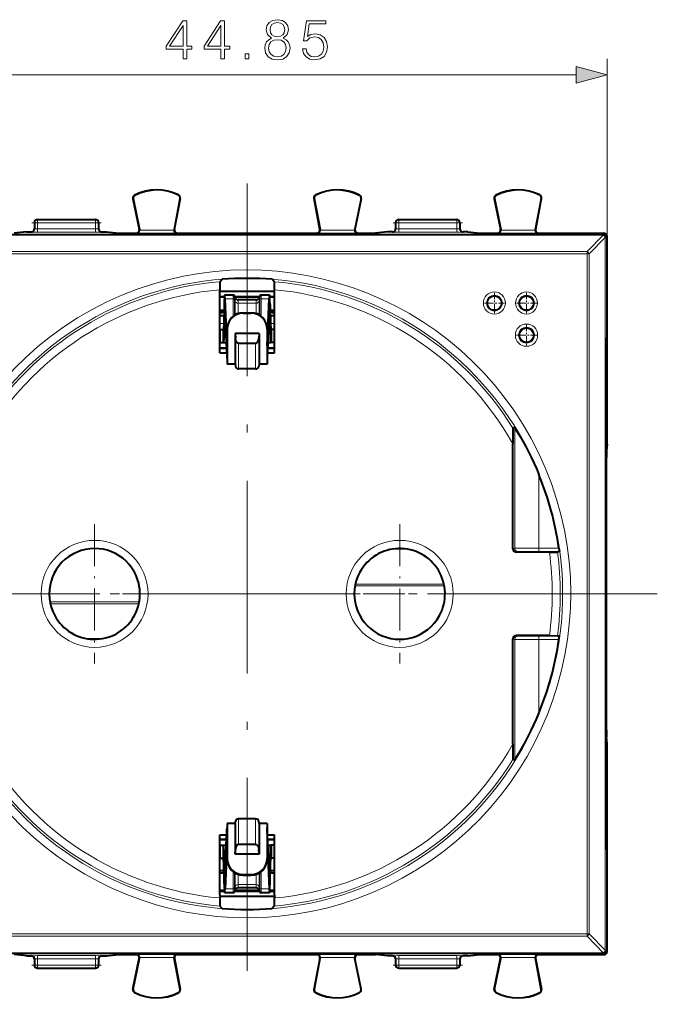
# Model space of a CAD drawing. Extents: x 0 to 420, y 0 to 297.
# Drawn here: x 131 to 170, y 110 to 171 of the extents above; entities that cross this region are included whole.
import ezdxf

# ---------------------------------------------------------------- set-up
doc = ezdxf.new("R2010")
doc.units = 0
doc.linetypes.add('DASHDOT', pattern=[18.5, 12, -3, 0.5, -3])

msp = doc.modelspace()

# ---------------------------------------------------------------- linework, layer by layer
at = {"color": 7, "lineweight": 18}
for p, q in [((167.139771, 157.579269), (167.139771, 168.635178)), ((124.221626, 167.635178), (165.207916, 167.635178)), ((137.715927, 160.132446), (137.710312, 160.143295)), ((140.436935, 160.146088), (140.442444, 160.156982)), ((148.992599, 160.146088), (148.987091, 160.156982)), ((151.713623, 160.132446), (151.719238, 160.143295)), ((160.215927, 160.132446), (160.210312, 160.143295)), ((162.936951, 160.146088), (162.942444, 160.156982)), ((137.618332, 159.927872), (137.606369, 159.925415)), ((140.536713, 159.943207), (140.548706, 159.940918)), ((148.892838, 159.943207), (148.880829, 159.940918)), ((151.811203, 159.927872), (151.823181, 159.925415)), ((160.118332, 159.927872), (160.106369, 159.925415)), ((163.036713, 159.943207), (163.048706, 159.940918)), ((131.664764, 158.42926), (131.464767, 158.42926)), ((131.664764, 158.629257), (131.664764, 158.42926)), ((131.664764, 158.42926), (135.264771, 158.42926)), ((131.664764, 158.42926), (131.664764, 158.046906)), ((135.264771, 158.629257), (135.264771, 158.42926)), ((135.464767, 158.42926), (135.264771, 158.42926)), ((135.264771, 158.42926), (135.264771, 158.046906)), ((154.164764, 158.42926), (153.964767, 158.42926)), ((154.164764, 158.629257), (154.164764, 158.42926)), ((154.164764, 158.42926), (157.764771, 158.42926)), ((154.164764, 158.42926), (154.164764, 158.046906)), ((157.764771, 158.629257), (157.764771, 158.42926)), ((157.964767, 158.42926), (157.764771, 158.42926)), ((157.764771, 158.42926), (157.764771, 158.046906)), ((166.884644, 157.724121), (122.544899, 157.724121)), ((166.884644, 157.664307), (122.544899, 157.664307)), ((131.264771, 157.854309), (131.264771, 157.850403)), ((131.664764, 158.046906), (135.264771, 158.046906)), ((131.664764, 158.046906), (131.664764, 157.846909)), ((131.664764, 157.846909), (135.264771, 157.846909)), ((135.264771, 158.046906), (135.264771, 157.846909)), ((135.664764, 157.850403), (135.664764, 157.854309)), ((137.802277, 157.779266), (137.819885, 157.771423)), ((140.359802, 157.771423), (137.819885, 157.771423)), ((137.998184, 158.019501), (138.011917, 158.013397)), ((140.163666, 157.971405), (138.016006, 157.971405)), ((140.180817, 158.016785), (140.167221, 158.010681)), ((140.377274, 157.779266), (140.359802, 157.771423)), ((149.052277, 157.779266), (149.069733, 157.771423)), ((151.60965, 157.771423), (149.069733, 157.771423)), ((149.248718, 158.016785), (149.262329, 158.010681)), ((151.413544, 157.971405), (149.265884, 157.971405)), ((151.431366, 158.019501), (151.417633, 158.013397)), ((151.627274, 157.779266), (151.60965, 157.771423)), ((153.764771, 157.854309), (153.764771, 157.850403)), ((154.164764, 158.046906), (157.764771, 158.046906)), ((154.164764, 158.046906), (154.164764, 157.846909)), ((154.164764, 157.846909), (157.764771, 157.846909)), ((157.764771, 158.046906), (157.764771, 157.846909)), ((158.164764, 157.850403), (158.164764, 157.854309)), ((160.302277, 157.779266), (160.319885, 157.771423)), ((162.859802, 157.771423), (160.319885, 157.771423)), ((160.498184, 158.019501), (160.511902, 158.013397)), ((162.663666, 157.971405), (160.515991, 157.971405)), ((162.680817, 158.016785), (162.667221, 158.010681)), ((162.877274, 157.779266), (162.859802, 157.771423)), ((166.884613, 157.660263), (165.882492, 156.630829)), ((167.024796, 157.523849), (166.022675, 156.494232)), ((166.884613, 157.660263), (166.884644, 157.664307)), ((166.939789, 157.779266), (166.884644, 157.724121)), ((166.884644, 157.724121), (166.884644, 157.664307)), ((167.084595, 157.520081), (167.084641, 157.524124)), ((167.139771, 157.579269), (167.084641, 157.524124)), ((165.882492, 156.630829), (123.54705, 156.630829)), ((165.882492, 156.495728), (123.54705, 156.495728)), ((165.882492, 156.630829), (165.882492, 156.495728)), ((165.882492, 156.495728), (166.022675, 156.494232)), ((143.835556, 153.92926), (143.835556, 153.687698)), ((143.929535, 153.863464), (143.929535, 153.629852)), ((145.500015, 153.629852), (145.500015, 153.863464)), ((145.593979, 153.687698), (145.593979, 153.92926)), ((143.339844, 153.687698), (143.835556, 153.687698)), ((143.835556, 152.607056), (143.835556, 153.687698)), ((143.929535, 152.674271), (143.929535, 153.629852)), ((143.929535, 153.629852), (143.966873, 153.539627)), ((143.966873, 153.760849), (143.966873, 153.539627)), ((143.966873, 152.696747), (143.966873, 153.539627)), ((144.154816, 153.629257), (144.154816, 153.42392)), ((144.154816, 153.42392), (145.274734, 153.42392)), ((144.154816, 152.78006), (144.154816, 153.42392)), ((145.274734, 153.629257), (145.274734, 153.42392)), ((145.274734, 152.780075), (145.274734, 153.42392)), ((145.462677, 153.760849), (145.462677, 153.539627)), ((145.462677, 153.539627), (145.500015, 153.629852)), ((145.462677, 152.696747), (145.462677, 153.539627)), ((145.500015, 152.674286), (145.500015, 153.629852)), ((145.593979, 153.687698), (146.089706, 153.687698)), ((145.593979, 152.607071), (145.593979, 153.687698)), ((143.297806, 152.780228), (143.339737, 152.780228)), ((144.464767, 152.797256), (144.464767, 152.829254)), ((144.964767, 152.797256), (144.964767, 152.829254)), ((146.089813, 152.780228), (146.131744, 152.780228)), ((143.256622, 152.155426), (143.017044, 152.155426)), ((146.412491, 152.155426), (146.172928, 152.155426)), ((143.052643, 151.779266), (143.052643, 150.979248)), ((143.267792, 151.502808), (143.394821, 151.502808)), ((146.034729, 151.502808), (146.161758, 151.502808)), ((146.376892, 151.779266), (146.376892, 150.979248)), ((143.988525, 151.235931), (143.988525, 149.494522)), ((144.185486, 150.921768), (144.185486, 149.329254)), ((145.244049, 150.921768), (145.244049, 149.329254)), ((145.44101, 151.235931), (145.44101, 149.494522)), ((143.434525, 150.582031), (143.017059, 150.582031)), ((146.412506, 150.582031), (145.995041, 150.582031)), ((161.380081, 145.674683), (161.380081, 138.16777)), ((162.88002, 142.765198), (162.88002, 138.171524)), ((154.745575, 138.103943), (153.683975, 138.103943)), ((161.264771, 138.129257), (161.380081, 138.16777)), ((161.464783, 137.92926), (161.580078, 137.967773)), ((162.88002, 137.971527), (162.88002, 138.171524)), ((164.136185, 138.171524), (162.88002, 138.171524)), ((164.162643, 137.971527), (162.88002, 137.971527)), ((151.433975, 135.827042), (156.995575, 135.827042)), ((151.457352, 135.943481), (156.972198, 135.943481)), ((137.995575, 134.831467), (132.433975, 134.831467)), ((137.972198, 134.715042), (132.457352, 134.715042)), ((134.683975, 132.554565), (135.745575, 132.554565)), ((161.264771, 132.529266), (161.380081, 132.490753)), ((161.380081, 132.490753), (161.380081, 124.983833)), ((161.464783, 132.729263), (161.580078, 132.69075)), ((164.162643, 132.686996), (162.88002, 132.686996)), ((162.88002, 132.487), (162.88002, 132.686996)), ((162.88002, 132.487), (162.88002, 127.893318)), ((164.136185, 132.487), (162.88002, 132.487)), ((143.988525, 121.163986), (143.988525, 119.422585)), ((144.185486, 121.329254), (144.185486, 119.73674)), ((145.244049, 121.329254), (145.244049, 119.73674)), ((145.44101, 121.163986), (145.44101, 119.422585)), ((143.434525, 120.076477), (143.017059, 120.076477)), ((143.052643, 119.67926), (143.052643, 118.879257)), ((146.412506, 120.076477), (145.995041, 120.076477)), ((146.376892, 119.67926), (146.376892, 118.879257)), ((143.267792, 119.155708), (143.394821, 119.155708)), ((146.034729, 119.155708), (146.161758, 119.155708)), ((143.297806, 117.878288), (143.339737, 117.878288)), ((143.835556, 118.051453), (143.835556, 116.970818)), ((143.929535, 117.984245), (143.929535, 117.028671)), ((143.966873, 117.961777), (143.966873, 117.118881)), ((144.154816, 117.878456), (144.154816, 117.234589)), ((144.464767, 117.861259), (144.464767, 117.829254)), ((144.964767, 117.861259), (144.964767, 117.829254)), ((145.274734, 117.878448), (145.274734, 117.234589)), ((145.462677, 117.961769), (145.462677, 117.118881)), ((145.500015, 117.984238), (145.500015, 117.028671)), ((145.593979, 118.051445), (145.593979, 116.970818)), ((146.089813, 117.878288), (146.131744, 117.878288)), ((143.929535, 117.028671), (143.966873, 117.118881)), ((143.966873, 117.118881), (143.966873, 116.897659)), ((144.154816, 117.234589), (145.274734, 117.234589)), ((144.154816, 117.234589), (144.154816, 117.029259)), ((145.274734, 117.234589), (145.274734, 117.029259)), ((145.462677, 117.118881), (145.500015, 117.028671)), ((145.462677, 117.118881), (145.462677, 116.897659)), ((143.339844, 116.970818), (143.835556, 116.970818)), ((143.835556, 116.729256), (143.835556, 116.970818)), ((143.929535, 116.795052), (143.929535, 117.028671)), ((145.500015, 117.028671), (145.500015, 116.795052)), ((145.593979, 116.970818), (146.089706, 116.970818)), ((145.593979, 116.970818), (145.593979, 116.729256)), ((165.882492, 114.162796), (123.54705, 114.162796)), ((165.882492, 114.027679), (123.54705, 114.027679)), ((165.882492, 114.162758), (166.022675, 114.164246)), ((165.882492, 114.027679), (165.882492, 114.162796)), ((165.882492, 114.027679), (166.884613, 112.998245)), ((166.022675, 114.164276), (167.024796, 113.134666)), ((166.884644, 112.994202), (122.544899, 112.994202)), ((166.884644, 112.934395), (122.544899, 112.934395)), ((131.264771, 112.804207), (131.264771, 112.808121)), ((131.664764, 112.611618), (131.664764, 112.811607)), ((131.664764, 112.811607), (135.264771, 112.811607)), ((135.264771, 112.611618), (135.264771, 112.811607)), ((135.664764, 112.808121), (135.664764, 112.804207)), ((137.802277, 112.879257), (137.819885, 112.887093)), ((140.359802, 112.887093), (137.819885, 112.887093)), ((140.377274, 112.879257), (140.359802, 112.887093)), ((149.052277, 112.879257), (149.069733, 112.887093)), ((151.60965, 112.887093), (149.069733, 112.887093)), ((151.627274, 112.879257), (151.60965, 112.887093)), ((153.764771, 112.804207), (153.764771, 112.808121)), ((154.164764, 112.611618), (154.164764, 112.811607)), ((154.164764, 112.811607), (157.764771, 112.811607)), ((157.764771, 112.611618), (157.764771, 112.811607)), ((158.164764, 112.808121), (158.164764, 112.804207)), ((160.302277, 112.879257), (160.319885, 112.887093)), ((162.859802, 112.887093), (160.319885, 112.887093)), ((162.877274, 112.879257), (162.859802, 112.887093)), ((166.884644, 112.994202), (166.884613, 112.998245)), ((166.884644, 112.934395), (166.884644, 112.994202)), ((166.939789, 112.879257), (166.884644, 112.934395)), ((167.024796, 113.134666), (167.084473, 113.138321)), ((167.084641, 113.134384), (167.084595, 113.138428)), ((167.139771, 113.079247), (167.084641, 113.134384)), ((131.664764, 112.229256), (131.464767, 112.229256)), ((131.664764, 112.611618), (131.664764, 112.229256)), ((131.664764, 112.611618), (135.264771, 112.611618)), ((131.664764, 112.229256), (135.264771, 112.229256)), ((131.664764, 112.029259), (131.664764, 112.229256)), ((135.264771, 112.611618), (135.264771, 112.229256)), ((135.464767, 112.229256), (135.264771, 112.229256)), ((135.264771, 112.029259), (135.264771, 112.229256)), ((137.998184, 112.639015), (138.011917, 112.645119)), ((140.163666, 112.687103), (138.016006, 112.687103)), ((140.180817, 112.641724), (140.167221, 112.647835)), ((149.248718, 112.641724), (149.262329, 112.647835)), ((151.413544, 112.687103), (149.265884, 112.687103)), ((151.431366, 112.639015), (151.417633, 112.645119)), ((154.164764, 112.229256), (153.964767, 112.229256)), ((154.164764, 112.611618), (154.164764, 112.229256)), ((154.164764, 112.611618), (157.764771, 112.611618)), ((154.164764, 112.229256), (157.764771, 112.229256)), ((154.164764, 112.029259), (154.164764, 112.229256)), ((157.764771, 112.611618), (157.764771, 112.229256)), ((157.964767, 112.229256), (157.764771, 112.229256)), ((157.764771, 112.029259), (157.764771, 112.229256)), ((160.498184, 112.639015), (160.511902, 112.645119)), ((162.663666, 112.687103), (160.515991, 112.687103)), ((162.680817, 112.641724), (162.667221, 112.647835)), ((137.618332, 110.730637), (137.606369, 110.733101)), ((137.715927, 110.52607), (137.710312, 110.515221)), ((140.436935, 110.512428), (140.442444, 110.501526)), ((140.536713, 110.715302), (140.548706, 110.717598)), ((148.892838, 110.715302), (148.880829, 110.717598)), ((148.992599, 110.512428), (148.987091, 110.501526)), ((151.713623, 110.52607), (151.719238, 110.515221)), ((151.811203, 110.730637), (151.823181, 110.733101)), ((160.118332, 110.730637), (160.106369, 110.733101)), ((160.215927, 110.52607), (160.210312, 110.515221)), ((162.936951, 110.512428), (162.942444, 110.501526)), ((163.036713, 110.715302), (163.048706, 110.717598))]:
    msp.add_line(p, q, dxfattribs=at)
at = {"color": 7, "linetype": 'DASHDOT', "lineweight": 18}
for p, q in [((144.713318, 160.874329), (144.713318, 109.784264)), ((144.716232, 160.874252), (144.716232, 109.78418)), ((144.716232, 160.874252), (144.716232, 109.78418)), ((170.258347, 135.3293), (119.168282, 135.3293)), ((170.261261, 135.329224), (119.171196, 135.329224)), ((170.261261, 135.329224), (119.171196, 135.329224)), ((119.313499, 135.329254), (170.116043, 135.329254))]:
    msp.add_line(p, q, dxfattribs=at)
at = {"color": 7, "lineweight": 40}
for p, q in [((137.606369, 159.925415), (137.998184, 158.019501)), ((137.618332, 159.927872), (138.011917, 158.013397)), ((140.536713, 159.943207), (140.167221, 158.010681)), ((140.180817, 158.016785), (140.548706, 159.940918)), ((149.248718, 158.016785), (148.880829, 159.940918)), ((148.892838, 159.943207), (149.262329, 158.010681)), ((151.811203, 159.927872), (151.417633, 158.013397)), ((151.823181, 159.925415), (151.431366, 158.019501)), ((160.106369, 159.925415), (160.498184, 158.019501)), ((160.118332, 159.927872), (160.511902, 158.013397)), ((163.036713, 159.943207), (162.667221, 158.010681)), ((162.680817, 158.016785), (163.048706, 159.940918)), ((131.464767, 158.42926), (131.464767, 158.050385)), ((131.664764, 158.629257), (135.264771, 158.629257)), ((135.464767, 158.42926), (135.464767, 158.050385)), ((153.964767, 158.42926), (153.964767, 158.050385)), ((154.164764, 158.629257), (157.764771, 158.629257)), ((157.964767, 158.42926), (157.964767, 158.050385)), ((130.964767, 157.854309), (130.212372, 157.779266)), ((130.964767, 157.854309), (131.264771, 157.854309)), ((135.664764, 157.854309), (135.964767, 157.854309)), ((135.964767, 157.854309), (136.717178, 157.779266)), ((136.717178, 157.779266), (137.802277, 157.779266)), ((140.167221, 158.010681), (140.163666, 157.971405)), ((140.377274, 157.779266), (149.052277, 157.779266)), ((149.262329, 158.010681), (149.265884, 157.971405)), ((151.627274, 157.779266), (152.712372, 157.779266)), ((153.464767, 157.854309), (152.712372, 157.779266)), ((153.764771, 157.854309), (153.464767, 157.854309)), ((158.464767, 157.854309), (158.164764, 157.854309)), ((158.464767, 157.854309), (159.217178, 157.779266)), ((159.217178, 157.779266), (160.302277, 157.779266)), ((162.667221, 158.010681), (162.663666, 157.971405)), ((162.877274, 157.779266), (166.939789, 157.779266)), ((167.139771, 144.651978), (167.139771, 157.579269)), ((143.021378, 154.759933), (143.155685, 154.905914)), ((146.408173, 154.759933), (146.273865, 154.905914)), ((143.017044, 154.061661), (143.017044, 154.257614)), ((143.017044, 150.329254), (143.017044, 154.061661)), ((146.412506, 154.154205), (143.017059, 154.154205)), ((143.017059, 153.829254), (143.302963, 153.829254)), ((143.835556, 153.92926), (143.317581, 153.92926)), ((143.966873, 153.760849), (143.929535, 153.863464)), ((143.941986, 153.829254), (145.487579, 153.829254)), ((145.462677, 153.760849), (145.500015, 153.863464)), ((146.111969, 153.92926), (145.593979, 153.92926)), ((146.126587, 153.829254), (146.412506, 153.829254)), ((146.412491, 154.061661), (146.412491, 154.257614)), ((146.412491, 150.329254), (146.412491, 154.061661)), ((143.30069, 153.794342), (143.017059, 153.794342)), ((143.284622, 153.347534), (143.254608, 152.070114)), ((143.464767, 150.790253), (143.339844, 153.687698)), ((145.474869, 153.794342), (143.954697, 153.794342)), ((145.274734, 153.629257), (144.154816, 153.629257)), ((145.964767, 150.790253), (146.089706, 153.687698)), ((146.412506, 153.794342), (146.12886, 153.794342)), ((146.144913, 153.347534), (146.174927, 152.070114)), ((143.267746, 152.629257), (143.017044, 152.629257)), ((143.275742, 152.969147), (143.017059, 152.969147)), ((143.216827, 152.879257), (143.017059, 152.879257)), ((143.158066, 152.82048), (143.017059, 152.816864)), ((143.158066, 152.82048), (143.216827, 152.879257)), ((143.273972, 152.893539), (143.216827, 152.879257)), ((143.297806, 152.780228), (143.267792, 151.502808)), ((143.330933, 152.984314), (143.458405, 150.027832)), ((144.464767, 152.829254), (144.964767, 152.829254)), ((144.464767, 152.797256), (144.964767, 152.797256)), ((146.098602, 152.984314), (145.97113, 150.027832)), ((146.131744, 152.780228), (146.161758, 151.502808)), ((146.412506, 152.969147), (146.153809, 152.969147)), ((146.155594, 152.893524), (146.212708, 152.879257)), ((146.412491, 152.629257), (146.161789, 152.629257)), ((146.412506, 152.879257), (146.212708, 152.879257)), ((146.271484, 152.82048), (146.212708, 152.879257)), ((146.412491, 152.816864), (146.271484, 152.82048)), ((143.052643, 151.779266), (143.017044, 151.779266)), ((143.052643, 151.779266), (143.214767, 151.779266)), ((143.214767, 151.779266), (143.214767, 150.979248)), ((143.214767, 151.779266), (143.238129, 151.779266)), ((143.464767, 151.80426), (143.464767, 151.838409)), ((143.464767, 151.80426), (143.464767, 149.629257)), ((143.964767, 151.529266), (143.988525, 151.235931)), ((143.964767, 151.529266), (143.964767, 149.629257)), ((145.464767, 151.529266), (143.964767, 151.529266)), ((145.464767, 151.529266), (145.44101, 151.235931)), ((145.464767, 151.529266), (145.464767, 149.629257)), ((145.964767, 151.80426), (145.964767, 151.838409)), ((145.964767, 151.80426), (145.964767, 149.629257)), ((146.214767, 151.779266), (146.191406, 151.779266)), ((146.214767, 151.779266), (146.214767, 150.979248)), ((146.376892, 151.779266), (146.214767, 151.779266)), ((146.412506, 151.779266), (146.376892, 151.779266)), ((143.052643, 150.979248), (143.017044, 150.979248)), ((143.052643, 150.979248), (143.214767, 150.979248)), ((143.214767, 150.979248), (143.238129, 150.979248)), ((143.238129, 150.979248), (143.417389, 150.979248)), ((145.244049, 150.921768), (144.185486, 150.921768)), ((146.012161, 150.979248), (146.191406, 150.979248)), ((146.214767, 150.979248), (146.191406, 150.979248)), ((146.376892, 150.979248), (146.214767, 150.979248)), ((146.412506, 150.979248), (146.376892, 150.979248)), ((143.017044, 150.329254), (143.445419, 150.329254)), ((143.432495, 150.629257), (143.017059, 150.629257)), ((143.464767, 150.731216), (143.464767, 150.42926)), ((145.964767, 150.731216), (145.964767, 150.42926)), ((145.984131, 150.329254), (146.412491, 150.329254)), ((146.412506, 150.629257), (145.997086, 150.629257)), ((143.458405, 150.027832), (143.464767, 149.896103)), ((143.964767, 149.629257), (143.464767, 149.629257)), ((143.964767, 149.629257), (143.988525, 149.494522)), ((145.464767, 149.629257), (145.44101, 149.494522)), ((145.964767, 149.629257), (145.464767, 149.629257)), ((145.97113, 150.027832), (145.964767, 149.896103)), ((145.244049, 149.329254), (144.185486, 149.329254)), ((161.380081, 145.674683), (161.269104, 145.64299)), ((161.264771, 138.129257), (161.264771, 144.6707)), ((167.139526, 144.65184), (167.091843, 144.242188)), ((167.088348, 126.850159), (167.088348, 143.80835)), ((163.540421, 137.92926), (161.464783, 137.92926)), ((163.540421, 137.92926), (164.044479, 137.930664)), ((164.162643, 137.971527), (164.04483, 137.930695)), ((164.136185, 138.171524), (164.162659, 137.971954)), ((161.264771, 125.987808), (161.264771, 132.529266)), ((163.540421, 132.729263), (161.464783, 132.729263)), ((163.540421, 132.729263), (164.044479, 132.727844)), ((164.162643, 132.686996), (164.04483, 132.727814)), ((164.136185, 132.487), (164.162659, 132.686554)), ((167.139526, 126.006676), (167.091843, 126.416321)), ((167.139771, 113.079247), (167.139771, 126.006531)), ((161.380081, 124.983833), (161.269104, 125.015526)), ((143.458405, 120.630676), (143.464767, 120.762405)), ((143.464767, 121.029259), (143.464767, 118.854248)), ((143.964767, 121.029259), (143.464767, 121.029259)), ((143.964767, 121.029259), (143.988525, 121.163986)), ((143.964767, 121.029259), (143.964767, 119.129257)), ((145.244049, 121.329254), (144.185486, 121.329254)), ((145.464767, 121.029259), (145.44101, 121.163986)), ((145.464767, 121.029259), (145.464767, 119.129257)), ((145.964767, 121.029259), (145.464767, 121.029259)), ((145.964767, 121.029259), (145.964767, 118.854248)), ((145.97113, 120.630676), (145.964767, 120.762405)), ((143.017044, 116.596855), (143.017044, 120.329254)), ((143.017044, 120.329254), (143.445419, 120.329254)), ((143.330933, 117.674194), (143.458405, 120.630676)), ((143.464767, 120.229256), (143.464767, 119.927307)), ((146.098602, 117.674194), (145.97113, 120.630676)), ((145.984131, 120.329254), (146.412491, 120.329254)), ((146.412491, 116.596855), (146.412491, 120.329254)), ((143.052643, 119.67926), (143.017044, 119.67926)), ((143.432495, 120.029259), (143.017059, 120.029259)), ((143.052643, 119.67926), (143.214767, 119.67926)), ((143.214767, 119.67926), (143.238129, 119.67926)), ((143.214767, 119.67926), (143.214767, 118.879257)), ((143.238129, 119.67926), (143.417389, 119.67926)), ((143.464767, 119.868263), (143.339844, 116.970818)), ((145.244049, 119.73674), (144.185486, 119.73674)), ((145.964767, 119.868263), (146.089706, 116.970818)), ((146.412506, 120.029259), (145.997086, 120.029259)), ((146.012161, 119.67926), (146.191406, 119.67926)), ((146.214767, 119.67926), (146.191406, 119.67926)), ((146.214767, 119.67926), (146.214767, 118.879257)), ((146.376892, 119.67926), (146.214767, 119.67926)), ((146.412506, 119.67926), (146.376892, 119.67926)), ((143.297806, 117.878288), (143.267792, 119.155708)), ((143.964767, 119.129257), (143.988525, 119.422585)), ((145.464767, 119.129257), (143.964767, 119.129257)), ((145.464767, 119.129257), (145.44101, 119.422585)), ((146.131744, 117.878288), (146.161758, 119.155708)), ((143.052643, 118.879257), (143.017044, 118.879257)), ((143.052643, 118.879257), (143.214767, 118.879257)), ((143.214767, 118.879257), (143.238129, 118.879257)), ((143.284622, 117.310974), (143.254608, 118.588394)), ((143.464767, 118.854248), (143.464767, 118.820107)), ((145.964767, 118.854248), (145.964767, 118.820107)), ((146.144913, 117.310974), (146.174927, 118.588394)), ((146.214767, 118.879257), (146.191406, 118.879257)), ((146.376892, 118.879257), (146.214767, 118.879257)), ((146.412506, 118.879257), (146.376892, 118.879257)), ((143.269638, 117.949326), (143.017059, 117.949326)), ((143.266129, 118.099434), (143.017075, 118.099434)), ((144.464767, 117.861259), (144.964767, 117.861259)), ((144.464767, 117.829254), (144.964767, 117.829254)), ((146.412506, 117.949326), (146.159927, 117.949326)), ((146.412521, 118.099434), (146.163467, 118.099434)), ((143.017044, 116.596855), (143.017044, 116.400894)), ((143.30069, 116.864166), (143.017059, 116.864166)), ((143.017059, 116.829254), (143.302963, 116.829254)), ((146.412506, 116.504311), (143.017059, 116.504311)), ((143.835556, 116.729256), (143.317581, 116.729256)), ((143.966873, 116.897659), (143.929535, 116.795052)), ((143.941986, 116.829254), (145.487579, 116.829254)), ((145.474869, 116.864166), (143.954697, 116.864166)), ((145.274734, 117.029259), (144.154816, 117.029259)), ((145.462677, 116.897659), (145.500015, 116.795052)), ((146.111969, 116.729256), (145.593979, 116.729256)), ((146.126587, 116.829254), (146.412506, 116.829254)), ((146.412506, 116.864166), (146.12886, 116.864166)), ((146.412491, 116.596855), (146.412491, 116.400894)), ((143.021378, 115.898582), (143.155685, 115.752602)), ((146.408173, 115.898582), (146.273865, 115.752602)), ((130.964767, 112.804207), (130.212372, 112.879257)), ((130.964767, 112.804207), (131.264771, 112.804207)), ((135.664764, 112.804207), (135.964767, 112.804207)), ((135.964767, 112.804207), (136.717178, 112.879257)), ((136.717178, 112.879257), (137.802277, 112.879257)), ((140.377274, 112.879257), (149.052277, 112.879257)), ((151.627274, 112.879257), (152.712372, 112.879257)), ((153.464767, 112.804207), (152.712372, 112.879257)), ((153.764771, 112.804207), (153.464767, 112.804207)), ((158.464767, 112.804207), (158.164764, 112.804207)), ((158.464767, 112.804207), (159.217178, 112.879257)), ((159.217178, 112.879257), (160.302277, 112.879257)), ((162.877274, 112.879257), (166.939789, 112.879257)), ((131.464767, 112.608124), (131.464767, 112.229256)), ((135.464767, 112.608124), (135.464767, 112.229256)), ((137.606369, 110.733101), (137.998184, 112.639015)), ((137.618332, 110.730637), (138.011917, 112.645119)), ((140.167221, 112.647835), (140.163666, 112.687103)), ((140.536713, 110.715302), (140.167221, 112.647835)), ((140.180817, 112.641724), (140.548706, 110.717598)), ((149.248718, 112.641724), (148.880829, 110.717598)), ((148.892838, 110.715302), (149.262329, 112.647835)), ((149.262329, 112.647835), (149.265884, 112.687103)), ((151.811203, 110.730637), (151.417633, 112.645119)), ((151.823181, 110.733101), (151.431366, 112.639015)), ((153.964767, 112.608124), (153.964767, 112.229256)), ((157.964767, 112.608124), (157.964767, 112.229256)), ((160.106369, 110.733101), (160.498184, 112.639015)), ((160.118332, 110.730637), (160.511902, 112.645119)), ((162.667221, 112.647835), (162.663666, 112.687103)), ((163.036713, 110.715302), (162.667221, 112.647835)), ((162.680817, 112.641724), (163.048706, 110.717598)), ((131.664764, 112.029259), (135.264771, 112.029259)), ((154.164764, 112.029259), (157.764771, 112.029259))]:
    msp.add_line(p, q, dxfattribs=at)
at = {"color": 7, "linetype": 'DASHDOT', "lineweight": 18, "ltscale": 0.108015}
for p, q in [((135.624817, 158.42926), (131.30423, 158.42926)), ((158.124817, 158.42926), (153.80423, 158.42926))]:
    msp.add_line(p, q, dxfattribs=at)
at = {"color": 7, "linetype": 'DASHDOT', "lineweight": 18, "ltscale": 0.031667}
for p, q in [((160.114807, 154.060776), (160.114807, 152.794083)), ((162.114807, 154.060776), (162.114807, 152.794083)), ((160.748154, 153.427429), (159.481461, 153.427429)), ((162.748154, 153.427429), (161.481461, 153.427429))]:
    msp.add_line(p, q, dxfattribs=at)
at = {"color": 7, "linetype": 'DASHDOT', "lineweight": 18, "ltscale": 0.031994}
for p, q in [((162.114807, 152.067505), (162.114807, 150.787735)), ((162.7547, 151.427628), (161.47493, 151.427628))]:
    msp.add_line(p, q, dxfattribs=at)
at = {"color": 7, "linetype": 'DASHDOT', "lineweight": 18, "ltscale": 0.216465}
for p, q in [((135.214767, 139.658569), (135.214767, 130.999954)), ((154.214767, 139.658569), (154.214767, 130.999954)), ((139.544083, 135.329254), (130.885468, 135.329254)), ((158.544083, 135.329254), (149.885468, 135.329254))]:
    msp.add_line(p, q, dxfattribs=at)
at = {"color": 7, "linetype": 'DASHDOT', "lineweight": 18, "ltscale": 0.108}
for p, q in [((131.304779, 112.229256), (135.624771, 112.229256)), ((153.804779, 112.229256), (158.124771, 112.229256))]:
    msp.add_line(p, q, dxfattribs=at)
at = {"color": 7, "lineweight": 18}
for points in [[(140.727982, 168.635178), (140.957474, 168.635178), (140.957474, 169.23671), (141.277359, 169.23671), (141.277359, 169.42099), (140.957474, 169.42099), (140.957474, 170.996094), (140.710602, 170.996094), (139.681396, 169.42099), (139.681396, 169.23671), (140.727982, 169.23671)], [(143.077774, 168.635178), (143.307251, 168.635178), (143.307251, 169.23671), (143.627151, 169.23671), (143.627151, 169.42099), (143.307251, 169.42099), (143.307251, 170.996094), (143.060394, 170.996094), (142.031189, 169.42099), (142.031189, 169.23671), (143.077774, 169.23671)], [(146.23703, 169.921692), (146.059692, 169.820847), (145.927567, 169.678284), (145.844116, 169.500961), (145.816299, 169.299286), (145.868454, 168.996796), (146.024918, 168.763824), (146.27179, 168.617798), (146.602112, 168.565643), (146.928955, 168.617798), (147.175827, 168.763824), (147.332291, 168.993317), (147.387924, 169.299286), (147.356628, 169.500961), (147.276657, 169.678284), (147.141052, 169.820847), (146.967209, 169.921692), (147.214081, 170.137268), (147.297516, 170.439758), (147.24884, 170.693588), (147.109756, 170.891785), (146.890717, 171.020432), (146.602112, 171.065643), (146.310043, 171.020432), (146.090988, 170.891785), (145.951904, 170.693588), (145.906708, 170.439758), (145.986679, 170.137268)], [(148.159134, 169.261047), (148.221725, 168.968979), (148.381668, 168.749924), (148.618103, 168.614319), (148.931046, 168.565643), (149.257889, 168.624756), (149.504761, 168.781219), (149.664703, 169.035034), (149.720337, 169.375793), (149.664703, 169.706116), (149.511703, 169.95993), (149.27179, 170.119873), (148.962341, 170.178986), (148.673737, 170.137268), (148.465118, 170.022522), (148.583344, 170.811813), (149.60907, 170.811813), (149.60907, 170.996094), (148.419922, 170.996094), (148.235626, 169.754791), (148.426865, 169.754791), (148.62854, 169.932114), (148.924088, 169.994705), (149.157043, 169.949509), (149.334381, 169.824326), (149.442169, 169.626129), (149.483887, 169.365356), (149.445648, 169.104584), (149.33786, 168.913345), (149.164001, 168.791641), (148.937988, 168.749924), (148.71199, 168.784698), (148.541611, 168.889008), (148.430344, 169.04895), (148.385147, 169.261047)], [(140.727982, 169.42099), (139.890015, 169.42099), (140.727982, 170.707504)], [(143.077774, 169.42099), (142.239807, 169.42099), (143.077774, 170.707504)], [(146.143143, 170.432816), (146.170959, 170.617096), (146.261368, 170.759659), (146.407394, 170.846588), (146.602112, 170.881348), (146.79335, 170.846588), (146.939392, 170.759659), (147.029785, 170.617096), (147.061081, 170.432816), (147.029785, 170.255478), (146.939392, 170.119873), (146.796829, 170.032959), (146.602112, 170.005127), (146.403915, 170.032959), (146.261368, 170.119873), (146.170959, 170.255478)], [(146.052734, 169.292343), (146.087509, 169.514862), (146.195297, 169.681763), (146.369156, 169.782608), (146.602112, 169.820847), (146.831604, 169.782608), (147.001968, 169.681763), (147.113235, 169.518341), (147.151489, 169.309723), (147.109756, 169.080231), (146.998505, 168.902908), (146.824646, 168.788162), (146.602112, 168.749924), (146.379578, 168.788162), (146.205734, 168.902908), (146.090988, 169.073288)], [(144.600021, 168.635178), (144.829514, 168.635178), (144.829514, 168.944641), (144.600021, 168.944641)], [(165.207916, 167.117538), (167.139771, 167.635178), (165.207916, 168.152817)]]:
    msp.add_lwpolyline(points, close=True, dxfattribs=at)
at = {"color": 7, "lineweight": 40}
for points in [[(143.297806, 152.780228), (143.305618, 153.01474), (143.31012, 153.085968), (143.3134, 153.115845), (143.315063, 153.12442), (143.316177, 153.127762), (143.316742, 153.128723), (143.317291, 153.129196), (143.317581, 153.129257)], [(146.131744, 152.780228), (146.123917, 153.01474), (146.119431, 153.085968), (146.11615, 153.115845), (146.114487, 153.12442), (146.113373, 153.127762), (146.112808, 153.128723), (146.112244, 153.129196), (146.111969, 153.129257)], [(143.254608, 152.070114), (143.248703, 151.887299), (143.245316, 151.827682), (143.242172, 151.794281), (143.239487, 151.78093), (143.238953, 151.779861), (143.238586, 151.779449), (143.238403, 151.779327), (143.238129, 151.779266)], [(146.174927, 152.070114), (146.180847, 151.887299), (146.184219, 151.827682), (146.187378, 151.794281), (146.190063, 151.78093), (146.190598, 151.779861), (146.190948, 151.779449), (146.191132, 151.779327), (146.191406, 151.779266)], [(143.267792, 151.502808), (143.262772, 151.320404), (143.257156, 151.173737), (143.251068, 151.066422), (143.245407, 151.006317), (143.242508, 150.989014), (143.24057, 150.982269), (143.239594, 150.980347), (143.238953, 150.979584), (143.238617, 150.97937), (143.238129, 150.979248)], [(146.161758, 151.502808), (146.166779, 151.320404), (146.172394, 151.173737), (146.178482, 151.066422), (146.184143, 151.006317), (146.187042, 150.989014), (146.18898, 150.982269), (146.189941, 150.980347), (146.190598, 150.979584), (146.190918, 150.97937), (146.191406, 150.979248)], [(144.185486, 150.921768), (144.157608, 150.925278), (144.129791, 150.936005), (144.104782, 150.952438), (144.07988, 150.976379), (144.058899, 151.003922), (144.043121, 151.030594), (144.02977, 151.05867), (144.017883, 151.089737), (144.008224, 151.121429), (143.995834, 151.178314), (143.988525, 151.235931)], [(145.244049, 150.921768), (145.271942, 150.925278), (145.299744, 150.936005), (145.324768, 150.952438), (145.34967, 150.976379), (145.370636, 151.003922), (145.386414, 151.030594), (145.39978, 151.05867), (145.411667, 151.089737), (145.421326, 151.121429), (145.433701, 151.178314), (145.44101, 151.235931)], [(161.380081, 145.674683), (161.380219, 145.674652), (161.380707, 145.674194), (161.384064, 145.669861), (161.409836, 145.631271), (161.475937, 145.527252), (161.560913, 145.38945), (161.720123, 145.122131), (161.887619, 144.828445), (162.064072, 144.5047), (162.23761, 144.17067), (162.406296, 143.829437), (162.570969, 143.478775), (162.729004, 143.123779), (162.88002, 142.765198)], [(161.380081, 124.983833), (161.380219, 124.983871), (161.380707, 124.984314), (161.384064, 124.988655), (161.409836, 125.027245), (161.475937, 125.131271), (161.560913, 125.269058), (161.720123, 125.536377), (161.887619, 125.83007), (162.064072, 126.153809), (162.23761, 126.487846), (162.406296, 126.829079), (162.570969, 127.179733), (162.729004, 127.534729), (162.88002, 127.893318)], [(143.267792, 119.155708), (143.262772, 119.33812), (143.257156, 119.484779), (143.251068, 119.592094), (143.245407, 119.652206), (143.242508, 119.669502), (143.24057, 119.676247), (143.239594, 119.678169), (143.238953, 119.678925), (143.238617, 119.679138), (143.238129, 119.67926)], [(144.185486, 119.73674), (144.157608, 119.733238), (144.129791, 119.722504), (144.104782, 119.706078), (144.07988, 119.682137), (144.058899, 119.654587), (144.043121, 119.627922), (144.02977, 119.599846), (144.017883, 119.568779), (144.008224, 119.537094), (143.995834, 119.480202), (143.988525, 119.422585)], [(145.244049, 119.73674), (145.271942, 119.733238), (145.299744, 119.722504), (145.324768, 119.706078), (145.34967, 119.682137), (145.370636, 119.654587), (145.386414, 119.627922), (145.39978, 119.599846), (145.411667, 119.568779), (145.421326, 119.537094), (145.433701, 119.480202), (145.44101, 119.422585)], [(146.161758, 119.155708), (146.166779, 119.33812), (146.172394, 119.484779), (146.178482, 119.592094), (146.184143, 119.652206), (146.187042, 119.669502), (146.18898, 119.676247), (146.189941, 119.678169), (146.190598, 119.678925), (146.190918, 119.679138), (146.191406, 119.67926)], [(143.254608, 118.588394), (143.248703, 118.77121), (143.245316, 118.830833), (143.242172, 118.864227), (143.239487, 118.877586), (143.238953, 118.878654), (143.238586, 118.879074), (143.238403, 118.879189), (143.238129, 118.879257)], [(146.174927, 118.588394), (146.180847, 118.77121), (146.184219, 118.830833), (146.187378, 118.864227), (146.190063, 118.877586), (146.190598, 118.878654), (146.190948, 118.879074), (146.191132, 118.879189), (146.191406, 118.879257)], [(143.297806, 117.878288), (143.305618, 117.643776), (143.31012, 117.57254), (143.3134, 117.542671), (143.315063, 117.534096), (143.316177, 117.530754), (143.316742, 117.529793), (143.317291, 117.52932), (143.317581, 117.529259)], [(146.131744, 117.878288), (146.123917, 117.643776), (146.119431, 117.57254), (146.11615, 117.542671), (146.114487, 117.534096), (146.113373, 117.530754), (146.112808, 117.529793), (146.112244, 117.52932), (146.111969, 117.529259)]]:
    msp.add_lwpolyline(points, dxfattribs=at)
at = {"color": 7, "lineweight": 18}
for centre, radius in [((160.114624, 153.431763), 0.685897), ((160.114807, 153.427429), 0.487191), ((162.114624, 153.431763), 0.685897), ((162.114807, 153.427429), 0.487191), ((162.114624, 151.431473), 0.690926), ((162.114807, 151.427628), 0.492219), ((135.214767, 135.329254), 3.330237), ((154.214767, 135.329254), 3.330237), ((135.214767, 135.329254), 2.830313), ((135.214767, 135.329254), 2.825076), ((154.214767, 135.329254), 2.830313), ((154.214767, 135.329254), 2.825076)]:
    msp.add_circle(centre, radius, dxfattribs=at)
at = {"color": 7, "lineweight": 40}
for centre in [(160.114777, 153.42926), (162.114777, 153.42926), (162.114777, 151.42926)]:
    msp.add_circle(centre, 0.45, dxfattribs=at)
for centre, radius, start, end in [((137.802277, 159.965698), 0.2, 117.375585, 191.616849), ((137.802277, 159.965698), 0.187779, 117.375858, 191.617395), ((139.089767, 157.479248), 3, 63.199016, 117.375585), ((139.089767, 157.479248), 2.987786, 63.199051, 117.37553), ((140.35228, 159.97847), 0.187779, 349.176109, 63.199515), ((140.352264, 159.978485), 0.2, 349.175824, 63.199016), ((149.077271, 159.978485), 0.2, 116.800989, 190.824178), ((149.077271, 159.97847), 0.187779, 116.800483, 190.823891), ((150.339767, 157.479248), 3, 62.624413, 116.800989), ((150.339767, 157.479248), 2.987786, 62.624475, 116.800948), ((151.627274, 159.965698), 0.187779, 348.382598, 62.62414), ((151.627274, 159.965698), 0.2, 348.383145, 62.624413), ((160.302277, 159.965698), 0.2, 117.375585, 191.616849), ((160.302277, 159.965698), 0.187779, 117.375858, 191.617395), ((161.589767, 157.479248), 3, 63.199016, 117.375585), ((161.589767, 157.479248), 2.987786, 63.199051, 117.37553), ((162.852264, 159.97847), 0.187779, 349.176109, 63.199515), ((162.852264, 159.978485), 0.2, 349.175824, 63.199016), ((131.664764, 158.42926), 0.2, 90.000003, 180.000005), ((135.264771, 158.42926), 0.2, 0, 90.000003), ((154.164764, 158.42926), 0.2, 90.000003, 180.000005), ((157.764771, 158.42926), 0.2, 0, 90.000003), ((131.264771, 158.054321), 0.200004, 270.001637, 0.000849), ((135.66478, 158.054321), 0.200004, 179.999144, 269.998365), ((137.802307, 157.979233), 0.199976, 269.991856, 11.6158), ((137.815552, 157.971237), 0.200167, 271.242627, 0.049166), ((137.815887, 157.973114), 0.200114, 359.513694, 11.613172), ((140.36412, 157.971252), 0.200183, 179.956237, 268.762893), ((140.377243, 157.979233), 0.199977, 169.176956, 270.007948), ((149.052307, 157.979233), 0.199977, 269.992054, 10.823045), ((149.065414, 157.971252), 0.200184, 271.236931, 0.043389), ((151.613647, 157.973114), 0.200114, 168.386826, 180.486304), ((151.613983, 157.971237), 0.200166, 179.950459, 268.757197), ((151.627243, 157.979233), 0.199976, 168.384203, 270.008146), ((153.764771, 158.054321), 0.200004, 270.001637, 0.000849), ((158.16478, 158.054321), 0.200004, 179.999144, 269.998365), ((160.302307, 157.979233), 0.199976, 269.991856, 11.6158), ((160.315552, 157.971237), 0.200167, 271.242627, 0.049166), ((160.315887, 157.973114), 0.200114, 359.513694, 11.613172), ((162.86412, 157.971252), 0.200183, 179.956237, 268.762893), ((162.877243, 157.979233), 0.199977, 169.176956, 270.007948), ((166.939789, 157.579269), 0.199989, 359.99902, 90.000979), ((161.135895, 154.393951), 18.118863, 178.843709, 180.431117), ((144.714767, 135.299026), 19.668766, 85.453555, 94.546443), ((128.293655, 154.393951), 18.118863, 359.568885, 1.156286), ((143.835556, 153.829254), 0.1, 19.999981, 90.000003), ((145.593979, 153.829254), 0.1, 89.999996, 160.000023), ((144.154816, 153.829254), 0.2, 200.000005, 269.999997), ((145.274734, 153.829254), 0.2, 270.000004, 339.999992), ((142.657089, 153.003281), 0.673196, 358.388292, 10.798524), ((144.46286, 151.829926), 0.998961, 89.89003, 179.512835), ((144.463211, 151.797852), 0.99911, 89.910466, 179.63179), ((144.96669, 151.829926), 0.998961, 0.487163, 90.109969), ((144.966339, 151.797852), 0.99911, 0.368205, 90.089539), ((146.772461, 153.003281), 0.673196, 169.201476, 181.611715), ((144.185486, 149.529266), 0.2, 190.000007, 269.999997), ((145.244049, 149.529266), 0.2, 269.999997, 350), ((226.168152, 144.941284), 64.903448, 179.380534, 180.23886), ((182.546555, 143.930481), 15.458265, 178.844542, 180.452673), ((144.714767, 135.329254), 19.628285, 8.325959, 22.261723), ((135.214767, 135.329254), 2.825, 28.64789, 208.647885), ((154.214767, 135.329254), 2.825, 331.35211, 151.352115), ((161.464767, 138.129257), 0.199998, 180.001197, 270.001077), ((135.214767, 135.329254), 2.825, 208.647885, 28.64789), ((154.214767, 135.329254), 2.825, 151.352115, 331.35211), ((161.464767, 132.529251), 0.199998, 89.998923, 179.998803), ((144.714767, 135.329254), 19.628285, 337.738277, 351.674041), ((182.546555, 126.728027), 15.458265, 179.547327, 181.155458), ((226.168152, 125.717232), 64.903448, 179.76114, 180.619466), ((144.185486, 121.129257), 0.2, 90.000003, 169.999993), ((145.244049, 121.129257), 0.2, 10, 90.000003), ((144.46286, 118.828598), 0.998961, 180.487165, 270.10997), ((144.463211, 118.860664), 0.99911, 180.36821, 270.089534), ((144.96669, 118.828598), 0.998961, 269.890031, 359.512837), ((144.966339, 118.860664), 0.99911, 269.910461, 359.631795), ((142.657089, 117.655235), 0.673196, 349.201476, 1.611708), ((146.772461, 117.655235), 0.673196, 178.388285, 190.798524), ((143.835556, 116.829254), 0.1, 269.999997, 340.000019), ((144.154816, 116.829254), 0.2, 90.000003, 159.999995), ((145.274734, 116.829254), 0.2, 20.000008, 89.999996), ((145.593979, 116.829254), 0.1, 199.999977, 270.000004), ((161.135895, 116.264565), 18.118863, 179.568883, 181.156291), ((128.293655, 116.264565), 18.118863, 358.843714, 0.431115), ((144.714767, 135.359482), 19.668766, 265.453557, 274.546445), ((131.264771, 112.604202), 0.200004, 359.999151, 89.998363), ((135.66478, 112.604202), 0.200004, 90.001635, 180.000856), ((137.802307, 112.679276), 0.199976, 348.3842, 90.008144), ((137.815552, 112.687279), 0.200166, 359.950465, 88.757202), ((140.36412, 112.687256), 0.200184, 91.236929, 180.043394), ((140.377243, 112.679276), 0.199977, 89.992052, 190.823044), ((149.052307, 112.679276), 0.199977, 349.176955, 90.007946), ((149.065414, 112.687256), 0.200183, 359.956241, 88.762898), ((151.613983, 112.687279), 0.200167, 91.242626, 180.049172), ((151.627243, 112.679276), 0.199976, 89.991854, 191.615797), ((153.764771, 112.604202), 0.200004, 359.999151, 89.998363), ((158.16478, 112.604202), 0.200004, 90.001635, 180.000856), ((160.302307, 112.679276), 0.199976, 348.3842, 90.008144), ((160.315552, 112.687279), 0.200166, 359.950465, 88.757202), ((162.86412, 112.687256), 0.200184, 91.236929, 180.043394), ((162.877243, 112.679276), 0.199977, 89.992052, 190.823044), ((166.939789, 113.079247), 0.199989, 269.999021, 0.00098), ((131.664764, 112.229256), 0.2, 179.999995, 269.999997), ((135.264771, 112.229256), 0.2, 269.999997, 0), ((137.815887, 112.685402), 0.200114, 348.386828, 0.486306), ((151.613647, 112.685402), 0.200114, 179.513696, 191.613174), ((154.164764, 112.229256), 0.2, 179.999995, 269.999997), ((157.764771, 112.229256), 0.2, 269.999997, 0), ((160.315887, 112.685402), 0.200114, 348.386828, 0.486306), ((137.802277, 110.692825), 0.2, 168.383151, 242.624415), ((137.802277, 110.692825), 0.187779, 168.382605, 242.624142), ((139.089767, 113.17926), 3, 242.624415, 296.800984), ((139.089767, 113.17926), 2.987786, 242.62447, 296.800949), ((140.35228, 110.680038), 0.187779, 296.800485, 10.823891), ((140.352264, 110.680038), 0.2, 296.800984, 10.824176), ((149.077271, 110.680038), 0.2, 169.175822, 243.199011), ((149.077271, 110.680038), 0.187779, 169.176109, 243.199517), ((150.339767, 113.17926), 3, 243.199011, 297.375587), ((150.339767, 113.17926), 2.987786, 243.199052, 297.375525), ((151.627274, 110.692825), 0.187779, 297.37586, 11.617402), ((151.627274, 110.692825), 0.2, 297.375587, 11.616855), ((160.302277, 110.692825), 0.2, 168.383151, 242.624415), ((160.302277, 110.692825), 0.187779, 168.382605, 242.624142), ((161.589767, 113.17926), 3, 242.624415, 296.800984), ((161.589767, 113.17926), 2.987786, 242.62447, 296.800949), ((162.852264, 110.680038), 0.187779, 296.800485, 10.823891), ((162.852264, 110.680038), 0.2, 296.800984, 10.824176)]:
    msp.add_arc(centre, radius, start, end, dxfattribs=at)
at = {"color": 7, "lineweight": 18}
for centre, radius, start, end in [((131.554703, 171.971924), 14.125043, 268.824665, 270.446487), ((131.612244, 161.79184), 3.744955, 267.749061, 270.80359), ((135.374847, 171.971924), 14.125043, 269.553508, 271.175336), ((135.317307, 161.79184), 3.744947, 269.196405, 272.250948), ((154.054703, 171.971924), 14.125043, 268.824665, 270.446487), ((154.112244, 161.79184), 3.744955, 267.749061, 270.80359), ((157.817291, 161.79184), 3.744947, 269.196405, 272.250948), ((157.874847, 171.971924), 14.125043, 269.553508, 271.175336), ((166.732468, 157.363693), 0.333432, 28.717281, 62.8422), ((95735.242188, 135.329285), 95568.222046, 179.9867, 180.0133), ((95725.835938, 135.3293), 95558.751573, 179.9867, 180.0133), ((165.730133, 156.334229), 0.333553, 28.674879, 62.809504), ((95780.3125, 135.332611), 95614.429486, 179.987315, 180.012685), ((95733.726562, 135.329285), 95567.710713, 179.987315, 180.012685), ((144.714767, 135.329254), 19.504325, 94.980788, 148.076138), ((144.716232, 135.329224), 19.650025, 298.644213, 118.65156), ((144.714767, 135.329254), 19.504325, 31.923867, 85.01921), ((144.714767, 135.329254), 19.004344, 95.125267, 150.557969), ((144.714767, 135.329254), 19.004344, 29.442026, 84.874738), ((144.713318, 135.3293), 19.650025, 118.644211, 298.651569), ((162.452026, -36.129425), 174.300977, 89.859307, 90.352372), ((162.509094, 7.051483), 130.920075, 89.837663, 90.406576), ((144.714767, 135.329254), 19.004344, 352.136656, 7.863344), ((144.714767, 135.329254), 19.504325, 352.335172, 7.664828), ((162.452026, 306.788635), 174.30166, 269.647635, 270.140693), ((162.509094, 263.607544), 130.920573, 269.593424, 270.162331), ((144.714767, 135.329254), 19.004344, 209.442031, 264.874733), ((144.714767, 135.329254), 19.004344, 275.125262, 330.557974), ((144.714767, 135.329254), 19.504325, 211.923862, 265.019212), ((144.714767, 135.329254), 19.504325, 274.98079, 328.076133), ((165.730133, 114.32428), 0.333553, 297.190496, 331.325124), ((131.554703, 98.686584), 14.125043, 89.553513, 91.175335), ((135.374847, 98.686584), 14.125043, 88.824664, 90.446492), ((154.054703, 98.686584), 14.125043, 89.553513, 91.175335), ((157.874847, 98.686584), 14.125043, 88.824664, 90.446492), ((166.732468, 113.294823), 0.333432, 297.1578, 331.282719), ((131.612244, 108.866669), 3.744955, 89.19641, 92.250939), ((135.317307, 108.866676), 3.744947, 87.749052, 90.803595), ((154.112244, 108.866669), 3.744955, 89.19641, 92.250939), ((157.817291, 108.866676), 3.744947, 87.749052, 90.803595)]:
    msp.add_arc(centre, radius, start, end, dxfattribs=at)
for centre, major_axis, ratio, start_param, end_param in [((144.714767, 135.329254), (-0.000084, -20.161812), 0.999507, 3.641553263, 9.924738552), ((131.264771, 158.050385), (0.199997, 0), 0.999962, 4.71238898, 6.283185307), ((135.664764, 158.050385), (-0.199997, 0), 0.999962, 0, 1.570796327), ((153.764771, 158.050385), (0.199997, 0), 0.999962, 4.71238898, 6.283185307), ((158.164764, 158.050385), (-0.199997, 0), 0.999962, 0, 1.570796327), ((166.884613, 157.520081), (0.199989, -0.001717), 0.700896, 0.012234967, 1.576807048), ((166.884644, 157.524124), (0.141418, -0.141418), 0.999924, 0.78543624, 2.356156414), ((166.884644, 157.524124), (0.199989, -0.001717), 0.700896, 0.012234967, 1.576807048), ((166.884613, 157.520081), (0.199997, -0.000046), 0.026605, 0.008729736, 0.794127901), ((143.835556, 153.599777), (0.099998, 0), 0.879219, 0.34906585, 1.570796327), ((144.154816, 153.599777), (0.199997, 0), 0.879219, 3.490658504, 4.71238898), ((145.274734, 153.599777), (0.199997, 0), 0.879219, 4.71238898, 5.934119457), ((145.593979, 153.599777), (-0.099998, 0), 0.879219, 4.71238898, 5.934119457), ((161.580078, 138.16777), (0.063354, -0.189697), 0.999958, 4.390058044, 5.960828928), ((161.580078, 132.490753), (-0.063354, -0.189697), 0.999958, 3.463949031, 5.034719925), ((144.154816, 117.058739), (0.199997, 0), 0.879219, 1.570796327, 2.792526803), ((145.274734, 117.058739), (0.199997, 0), 0.879219, 0.34906585, 1.570796327), ((143.835556, 117.058739), (-0.099998, 0), 0.879219, 1.570796327, 2.792526803), ((145.593979, 117.058739), (0.099998, 0), 0.879219, 3.490658504, 4.71238898), ((131.264771, 112.608124), (0.199997, 0), 0.999962, 0, 1.570796327), ((135.664764, 112.608124), (-0.199997, 0), 0.999962, 4.71238898, 6.283185307), ((153.764771, 112.608124), (0.199997, 0), 0.999962, 0, 1.570796327), ((158.164764, 112.608124), (-0.199997, 0), 0.999962, 4.71238898, 6.283185307), ((166.884613, 113.138428), (0.199989, 0.001717), 0.700896, 4.706378259, 6.27095034), ((166.884644, 113.134384), (-0.141418, -0.141418), 0.999924, 0.78543624, 2.356156414), ((166.884644, 113.134384), (0.199989, 0.001717), 0.700896, 4.706378259, 6.27095034)]:
    msp.add_ellipse(centre, major_axis=major_axis, ratio=ratio, start_param=start_param, end_param=end_param, dxfattribs=at)
at = {"color": 7, "lineweight": 40}
for centre, major_axis, start_param, end_param in [((143.317581, 151.92926), (0, 2), 0.000000623, 0.782519062), ((143.317581, 151.92926), (0, 2), 5.786608492, 6.283185307), ((146.111969, 151.92926), (0, 2), 0, 0.496576815), ((146.111969, 151.92926), (0, 2), 5.500666245, 6.283185307), ((143.317581, 118.729256), (0, -2), 5.500666245, 6.283185307), ((146.111969, 118.729256), (0, -2), 0.000000623, 0.782519062), ((143.317581, 118.729256), (0, -2), 0, 0.496576815), ((146.111969, 118.729256), (0, -2), 5.786608492, 6.283185307)]:
    msp.add_ellipse(centre, major_axis=major_axis, ratio=0.023364, start_param=start_param, end_param=end_param, dxfattribs=at)
at = {"color": 7, "lineweight": 18}
msp.add_solid([(165.207916, 167.117538), (167.139771, 167.635178), (165.207916, 167.117538), (165.207916, 168.152817)], dxfattribs=at)

doc.saveas('drawing.dxf')
